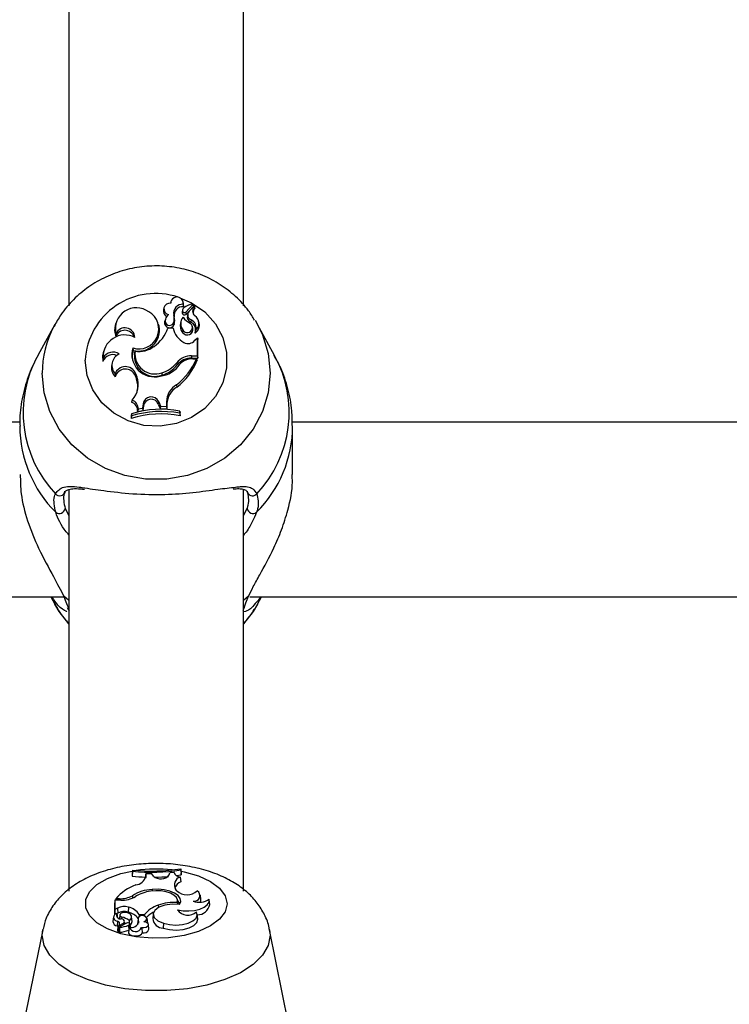
# Model space of a CAD drawing. Units: millimetres. Extents: x 0 to 42, y 0 to 29.8.
# Drawn here: x 10.2 to 10.3, y 22 to 22.1 of the extents above; entities that cross this region are included whole.
import ezdxf

# ---------------------------------------------------------------- set-up
doc = ezdxf.new("R2010")
doc.units = ezdxf.units.MM
doc.layers.add('LE_NORM', color=179, linetype='Continuous', lineweight=50)
doc.styles.add('SLDTEXTSTYLE0', font='TXT', dxfattribs={"width": 0.605})
doc.dimstyles.new('SLDDIMSTYLE0', dxfattribs={"dimtxt": 0.35, "dimasz": 0.3, "dimexe": 0, "dimexo": 0.0625, "dimgap": 0.08750000000000001, "dimtad": 1, "dimdec": 0, "dimlfac": 75, "dimrnd": 1e-09, "dimzin": 12, "dimdsep": 46, "dimtxsty": 'SLDTEXTSTYLE0', "dimsah": 1, "dimcen": 0.09, "dimadec": 0, "dimazin": 3, "dimtfac": 1, "dimtofl": 0, "dimtmove": 0, "dimatfit": 3, "dimfxl": 0, "dimfrac": 2, "dimtolj": 1, "dimtzin": 12, "dimarcsym": 0})

# ---------------------------------------------------------------- blocks, each defined once
blk = doc.blocks.new('_D_1')
at = {"layer": 'LE_NORM'}
for p, q in [((12.26198292620188, 25.5351759354449), (4.146982926201892, 25.5351759354449)), ((4.246042926201891, 25.5351759354449), (4.246042926201891, 14.09497159432154)), ((13.05818292620187, 14.09497159432154), (4.146982926201892, 14.09497159432154))]:
    blk.add_line(p, q, dxfattribs=at)
for points in [[(4.246042926201891, 25.5351759354449), (4.146042926201892, 25.2351759354449), (4.346042926201891, 25.2351759354449)], [(4.246042926201891, 14.09497159432154), (4.346042926201891, 14.39497159432154), (4.146042926201892, 14.39497159432154)]]:
    blk.add_solid(points, dxfattribs=at)
at = {"layer": 'LE_NORM', "insert": (3.794869240564771, 19.48621961940103), "char_height": 0.35, "attachment_point": 1, "rotation": 90.00000000000041, "style": 'SLDTEXTSTYLE0'}
blk.add_mtext('858', dxfattribs=at)

msp = doc.modelspace()

# ---------------------------------------------------------------- linework, layer by layer
at = {"color": 7, "linetype": 'Continuous', "lineweight": 25}
for p, q in [((10.22904292620185, 22.16058222327346), (10.22904292620185, 22.08083478820861)), ((10.25037625953519, 22.08084025883451), (10.25037625953519, 22.16058624604612)), ((10.24150106207616, 22.08134401951229), (10.24145043595313, 22.0811413489939)), ((10.24305398444771, 22.08111662045695), (10.24299718125481, 22.08134401951229)), ((10.24066339357235, 22.08059808597963), (10.24060659037945, 22.08037068692428)), ((10.24293239664482, 22.08022759086474), (10.24287407068801, 22.07998756512475)), ((10.24294536847665, 22.08033816017496), (10.24288856528375, 22.08011076111961)), ((10.24299822213606, 22.0810228557525), (10.24304325247019, 22.08072807080663)), ((10.2433201914375, 22.08005930384032), (10.24419158495257, 22.08098253530296)), ((10.24336127479697, 22.07978073370502), (10.24423407200456, 22.08070545236383)), ((10.24374571769144, 22.08016512997546), (10.24435682463192, 22.08081194095445)), ((10.2442566244219, 22.08078068913485), (10.244199821229, 22.0810080881902)), ((10.24443669768354, 22.08057538777256), (10.24437989449064, 22.08080278682791)), ((10.24080174661812, 22.07909559774862), (10.24074494342522, 22.07886819869327)), ((10.24185377915798, 22.07973364057699), (10.24191080097739, 22.07950547588811)), ((10.24274196541356, 22.0789469005851), (10.24268516222066, 22.07871950152975)), ((10.24358224977087, 22.07987281825893), (10.24352544657797, 22.07964541920359)), ((10.24398808236076, 22.07911697535366), (10.24396249706647, 22.07882826780107)), ((10.2449611590254, 22.07870872802043), (10.2449043558325, 22.07893612707578)), ((10.25178664162007, 22.07906837051492), (10.25208557926713, 22.07855494992819)), ((10.22733486885096, 22.07855494992819), (10.22525028966687, 22.07477435851711)), ((10.22720473908766, 22.07831276982085), (10.22733486885096, 22.07855494992819)), ((10.23475758080413, 22.07866333104527), (10.23470077761123, 22.07843593198992)), ((10.2400692266037, 22.07834217694543), (10.2400124234108, 22.07856957600077)), ((10.24178319439687, 22.07810470592378), (10.24113236652848, 22.07810470592378)), ((10.24178319439687, 22.07810470592378), (10.24183192168062, 22.07791937633485)), ((10.24186541654048, 22.07879346637336), (10.24192138866208, 22.07853798945184)), ((10.24299437779579, 22.07783662128368), (10.24294753280815, 22.07756444134772)), ((10.24420425106702, 22.07810152917965), (10.24414744787413, 22.078328928235)), ((10.24451085094356, 22.077827143428), (10.24449906994596, 22.07779066809175)), ((10.25417015845123, 22.07477435851711), (10.25208557926713, 22.07855494992819)), ((10.23478479393702, 22.07745884437466), (10.23478146746715, 22.07704740491588)), ((10.24444497124593, 22.07661982176759), (10.24475056204467, 22.07691546900239)), ((10.24475056204467, 22.07474048931274), (10.24475056204467, 22.07691546900239)), ((10.24475056204467, 22.07691546900239), (10.24477638214651, 22.07686901842349)), ((10.24480888782036, 22.07444631272883), (10.24480888782036, 22.07673895400078)), ((10.23328582021604, 22.07531422314858), (10.23322901702314, 22.07508682409324)), ((10.23685005959729, 22.07570138047979), (10.236889238541, 22.07539629637288)), ((10.23322962969647, 22.07449433101241), (10.23320089204798, 22.07405473370011)), ((10.23713063439765, 22.07528968727499), (10.23708383556878, 22.07511258899448)), ((10.24403550492891, 22.07474048931274), (10.24475056204467, 22.07474048931274)), ((10.24403550492891, 22.07474048931274), (10.24403550492891, 22.07444631272883)), ((10.24403550492891, 22.07444631272883), (10.24480888782036, 22.07444631272883)), ((10.24418115962538, 22.07438133916667), (10.24462643667342, 22.07438133916667)), ((10.24462643667342, 22.07438133916667), (10.24471002119852, 22.07419600957774)), ((10.24475056204467, 22.07474048931274), (10.24480888782036, 22.07444631272883)), ((10.23434999363528, 22.07390861641149), (10.23429319044238, 22.07368121735614)), ((10.24221969549244, 22.07388958713929), (10.24226701159625, 22.07361800063741)), ((10.23468668500654, 22.07253035120424), (10.23471531809145, 22.07217590889358)), ((10.23719160531968, 22.07257862897351), (10.23713653758853, 22.072320941005)), ((10.23713653758853, 22.072320941005), (10.23728940543157, 22.07191227675727)), ((10.23719160531968, 22.07257862897351), (10.23734447316291, 22.07216996472528)), ((10.23734447316291, 22.07216996472528), (10.23728940543157, 22.07191227675727)), ((10.24039421435783, 22.07265780151838), (10.24041170307523, 22.07236612357376)), ((10.24220272055842, 22.07119111277953), (10.24223708291098, 22.07090723625081)), ((10.23679482365469, 22.0693361898729), (10.23670036944461, 22.069076980405)), ((10.23751938827498, 22.06824849282383), (10.23745898198667, 22.06793990422917)), ((10.23751938827498, 22.06824849282383), (10.23803629224869, 22.06835961753458)), ((10.23810728344162, 22.06885278728003), (10.23803629224869, 22.06835961753458)), ((10.23803629224869, 22.06835961753458), (10.23808872497084, 22.06807528722198)), ((10.23816534688334, 22.06860757309465), (10.23808872497084, 22.06807528722198)), ((10.23810728344162, 22.06885278728003), (10.23816534688334, 22.06860757309465)), ((10.24002561816501, 22.06909686503388), (10.23997090712048, 22.06883823229752)), ((10.23997090712048, 22.06883823229752), (10.24020262087287, 22.06827991724572)), ((10.24002561816501, 22.06909686503388), (10.24024300339143, 22.06857307461275)), ((10.24024300339143, 22.06857307461275), (10.24020262087287, 22.06827991724572)), ((10.24020262087287, 22.06827991724572), (10.2410264336145, 22.06825870223213)), ((10.24024300339143, 22.06857307461275), (10.24096848474313, 22.06855439185153)), ((10.24097223373091, 22.06910907377214), (10.24096848474313, 22.06855439185153)), ((10.24096848474313, 22.06855439185153), (10.2410264336145, 22.06825870223213)), ((10.24097223373091, 22.06910907377214), (10.24103055950011, 22.06886914811464)), ((10.24103055950011, 22.06886914811464), (10.2410264336145, 22.06825870223213)), ((10.23670471089774, 22.06765450348568), (10.23664638512206, 22.06745369561566)), ((10.23664638512206, 22.06745369561566), (10.23664638512206, 22.06707547334261)), ((10.23670471089774, 22.06739113939435), (10.23664638512206, 22.06707547334261)), ((10.23670471089774, 22.06765450348568), (10.23670471089774, 22.06739113939435)), ((10.23745898198667, 22.06793990422917), (10.23808872497084, 22.06807528722198)), ((10.2425908628261, 22.0677210196491), (10.2425908628261, 22.06798808298753)), ((10.2425908628261, 22.06798808298753), (10.24264918860179, 22.06779248905464)), ((10.2425908628261, 22.0677210196491), (10.24264918860179, 22.06741426678159)), ((10.24264918860179, 22.06741426678159), (10.24264918860179, 22.06779248905464)), ((10.22307780402333, 22.06664422725747), (10.12298423627961, 22.06664422725747)), ((10.35641113735667, 22.06664422725747), (10.25631756961295, 22.06664422725747)), ((10.25637689072361, 22.06025775349218), (10.25637689072361, 22.06616717549089)), ((10.22904292620185, 22.05837709286226), (10.22904292620185, 22.00940201170143)), ((10.25037625953519, 22.00940854151078), (10.25037625953519, 22.05835938192024)), ((10.11779978652871, 22.04531089392414), (10.22844660750138, 22.04531089392414)), ((10.22684849865665, 22.04531089392414), (10.22733486889703, 22.04442881319073)), ((10.25113311986204, 22.04531089392413), (10.36162059348569, 22.04531089392413)), ((10.25208557922106, 22.04442881319073), (10.25257194946145, 22.04531089392413)), ((10.23682895409948, 22.01196147507588), (10.23677062832386, 22.01141485425961)), ((10.23682895409948, 22.0118216524471), (10.23677062832386, 22.01121683369717)), ((10.23682895409948, 22.01196147507588), (10.23682895409948, 22.0118216524471)), ((10.24131253348397, 22.01136893127645), (10.2413835246769, 22.01162713328446)), ((10.24190042865061, 22.01168531330003), (10.2413835246769, 22.01162713328446)), ((10.24190042865061, 22.01168531330003), (10.2419077105474, 22.01161953475608)), ((10.24271510602785, 22.01199630001665), (10.24271510602785, 22.01213418588221)), ((10.24271510602785, 22.01213418588221), (10.24277343180358, 22.01159223161754)), ((10.24271510602785, 22.01199630001665), (10.24277343180358, 22.0113942110551)), ((10.23677062832386, 22.01141485425961), (10.23677062832386, 22.01121683369717)), ((10.23845133218246, 22.0115251580106), (10.23839368610078, 22.01097563138658)), ((10.23844758319468, 22.01123475093063), (10.23845133218246, 22.0115251580106)), ((10.23917681353416, 22.01151537653783), (10.23845133218246, 22.0115251580106)), ((10.23939419876058, 22.01124114288958), (10.23917681353416, 22.01151537653783)), ((10.24216518955508, 22.01130159173084), (10.24277343180358, 22.0113942110551)), ((10.2426249932709, 22.01111584292045), (10.24271944748104, 22.01054433046928)), ((10.24277343180358, 22.0113942110551), (10.24277343180358, 22.01159223161754)), ((10.2392042375096, 22.00958821769086), (10.23920740329003, 22.00939863571194)), ((10.24222821160591, 22.00941824428561), (10.24207534376268, 22.00963220292857)), ((10.23466925488091, 22.00828638920724), (10.23461092910529, 22.00773318400149)), ((10.23538431199668, 22.00828638920729), (10.23466925488091, 22.00828638920724)), ((10.23466925488091, 22.00828638920724), (10.23466925488091, 22.00714766541403)), ((10.23479338025217, 22.00847442444206), (10.23476762308472, 22.00828638920724)), ((10.23523865730021, 22.0084744244421), (10.23479338025217, 22.00847442444206)), ((10.23680638371498, 22.00882228975932), (10.23682700690703, 22.00856145777029)), ((10.24237053397092, 22.00780484178319), (10.24232377285048, 22.00827064343188)), ((10.24517117278461, 22.00837491440906), (10.24511291702434, 22.00895521763799)), ((10.24625894942953, 22.00776678115142), (10.24620069366926, 22.00834708438035)), ((10.23461092910529, 22.00773318400149), (10.23461092910529, 22.00653285777404)), ((10.23466925488091, 22.00714766541403), (10.23464343477911, 22.00685890593155)), ((10.23497484567966, 22.00730245331496), (10.23466925488091, 22.00714766541403)), ((10.23497484567966, 22.00730245331496), (10.23501971137306, 22.00670243471821)), ((10.23632459790544, 22.00743190100468), (10.23629450178215, 22.00682579126749)), ((10.23996308640412, 22.00768779139273), (10.23998197478591, 22.00737315136724)), ((10.24228918252794, 22.00799885328746), (10.24230503537558, 22.00779069400362)), ((10.2423222066033, 22.00711422829639), (10.24232956693027, 22.00703706402114)), ((10.23448557333745, 22.00625154083135), (10.23442731757729, 22.00567123760241)), ((10.23490896598203, 22.00667035274532), (10.23492074697964, 22.00662722419046)), ((10.23501971137306, 22.00670243471821), (10.23491472807076, 22.0066492585589)), ((10.23496110049846, 22.00622978709214), (10.2349384287506, 22.00645562722247)), ((10.23498528617317, 22.00574623539105), (10.23494704729345, 22.00514287492533)), ((10.23525625752108, 22.00649486318124), (10.23521357104815, 22.0060696503267)), ((10.23550406196478, 22.00623035789785), (10.23549079691531, 22.00597708584353)), ((10.23588648044627, 22.00538345973083), (10.23585521740267, 22.00569488035357)), ((10.23643032987248, 22.0058240034994), (10.2364279072758, 22.00548776937713)), ((10.23677181706818, 22.00569711581678), (10.2367135613079, 22.0062774190457)), ((10.23750269814371, 22.00598145757328), (10.23744444238355, 22.00540115434434)), ((10.23756603776761, 22.00567219461302), (10.2375473901189, 22.00547997948371)), ((10.23763662252872, 22.0065250332193), (10.23761136415356, 22.00620873246941)), ((10.23763662252872, 22.0065250332193), (10.23828745039711, 22.00652503321935)), ((10.23828745039711, 22.00652503321935), (10.23830226889711, 22.00631492479445)), ((10.23858355921487, 22.00595635528316), (10.23862462537132, 22.00551580190478)), ((10.23869020185871, 22.00550106187271), (10.23863194609843, 22.00608136510164)), ((10.23934328245728, 22.00662872538618), (10.23928502669711, 22.00604842215724)), ((10.24478545818183, 22.00600396615879), (10.24472720242156, 22.00658426938772)), ((10.2258603421669, 22.00468848254879), (10.22352749117189, 21.99320083693108)), ((10.23503703957308, 22.00508966407616), (10.23494704729345, 22.00514287492533)), ((10.23503953579954, 22.00511452974215), (10.23498128003938, 22.00453422651321)), ((10.23567409923415, 22.00544628572422), (10.23506299229368, 22.00510764391754)), ((10.23517257580191, 22.00454358255907), (10.23510297186094, 22.00450501188877)), ((10.23521928046953, 22.00500882186511), (10.23516102470937, 22.00442851863617)), ((10.23609962548809, 22.00550169163843), (10.23522823197303, 22.00501832821288)), ((10.2364035063427, 22.00493263131309), (10.23634525058254, 22.00435232808415)), ((10.23652924382981, 22.00499993332999), (10.23648713752201, 22.00541936698358)), ((10.2379450749141, 22.00486100221352), (10.23793788417751, 22.00493263131324)), ((10.23794479382602, 22.00486097812101), (10.23799695956784, 22.00432430433801)), ((10.23883349302564, 22.00474115853869), (10.23877523726537, 22.00532146176762)), ((10.24061536233582, 22.00548139827297), (10.24058374648892, 22.00487572369448)), ((10.25589169456414, 21.99320083693421), (10.25355884356691, 22.00468848255148))]:
    msp.add_line(p, q, dxfattribs=at)
at = {"color": 8, "linetype": 'Continuous', "lineweight": 25}
for p, q in [((10.22859314743151, 22.05610173002989), (10.22904292620185, 22.0552204763279)), ((10.25037625953519, 22.05523848854777), (10.25082730068658, 22.05610173002989)), ((10.22904292620185, 22.04486763012381), (10.22842156393378, 22.04537545888397)), ((10.25099888418431, 22.04537545888397), (10.25037625953519, 22.04486664900141)), ((10.23844758319468, 22.01123475093063), (10.23843091671889, 22.01106855739547)), ((10.23523865730021, 22.0084744244421), (10.23523865730013, 22.00828638920728)), ((10.23567409923415, 22.00544628572422), (10.2356866913604, 22.00527263639412)), ((10.23633345605533, 22.00523500200905), (10.23637341693176, 22.00463290159915)), ((10.23648742028078, 22.00541358394728), (10.23652808928627, 22.00500808113119))]:
    msp.add_line(p, q, dxfattribs=at)
at = {"color": 8, "linetype": 'Continuous', "lineweight": 25, "flags": 128}
for points in [[(10.24258371597122, 22.08182647203711), (10.24404268857915, 22.08120078646041), (10.24565645915561, 22.08007975879919), (10.24694966665889, 22.07864168686589), (10.24785259393776, 22.07696409749066), (10.24831656394888, 22.07513742995095), (10.24831656394888, 22.07326016036663), (10.24785259393776, 22.07143349282691), (10.24694966665889, 22.06975590345169), (10.24565645915561, 22.06831783151838), (10.24404268857915, 22.06719680385717), (10.24219535371899, 22.06645325535942), (10.24021404487561, 22.06612727091711), (10.2382055749216, 22.06623642443591), (10.23627822099206, 22.06677483142137), (10.2345358872362, 22.06771346621352), (10.23307250331778, 22.06900172676778), (10.23196696064264, 22.07057016262421), (10.23127885930255, 22.07233421899982), (10.23104529501885, 22.07419879515879), (10.23104529501885, 22.07419879515879)], [(10.25208557926713, 22.07855494992819), (10.25268766112548, 22.07730495459101), (10.25339049370879, 22.0750000227061), (10.25362746111684, 22.07261383195715), (10.25339049370879, 22.07022764120821), (10.25268766112548, 22.06792270932329), (10.2515428974876, 22.0657775279933), (10.24999518634783, 22.06386514879554), (10.24809723315278, 22.06225069550997), (10.24591367042214, 22.0609891464069), (10.24351885676583, 22.06012346202796), (10.24099434469063, 22.05968312221642), (10.23842610342746, 22.05968312221642), (10.23590159135227, 22.06012346202796), (10.23350677769595, 22.0609891464069), (10.23132321496532, 22.06225069550997), (10.22942526177026, 22.06386514879554), (10.2278775506305, 22.0657775279933), (10.22673278699262, 22.06792270932329), (10.22602995440931, 22.07022764120821), (10.22579298700125, 22.07261383195715)], [(10.2483745219068, 22.00786277332584), (10.2481409576231, 22.00688656318162), (10.24745285628301, 22.00596298077893), (10.24634731360786, 22.00514181668415), (10.24488392968945, 22.00446734006618), (10.24314159593359, 22.00397591213408), (10.24121424200404, 22.00369402589488), (10.23920577205003, 22.00363687790868), (10.23722446320666, 22.00380754903821), (10.2353771283465, 22.00419683835871), (10.23376335777004, 22.00478375918215), (10.23247015026675, 22.00553667045502), (10.23156722298789, 22.0064149825357), (10.23110325297676, 22.00737134539259), (10.23110325297676, 22.00835420125653), (10.23156722298789, 22.00931056411349), (10.23247015026675, 22.01018887619431), (10.23376335777003, 22.01094178746736), (10.2353771283465, 22.01152870829104), (10.23678744859335, 22.01184785531757)], [(10.24280476176408, 22.01181655632672), (10.24314159593358, 22.01174963451681), (10.24488392968945, 22.01125820658497), (10.24634731360786, 22.01058372996722), (10.247452856283, 22.00976256587261), (10.2481409576231, 22.00883898347002), (10.2483745219068, 22.00786277332584)], [(10.25356033330402, 22.00468110571568), (10.25362682992477, 22.00401726937071), (10.25338986251671, 22.00276796474781), (10.2526870299334, 22.00156120369543), (10.25154226629552, 22.00043808101386), (10.24999455515576, 21.99943684329899), (10.2480966019607, 21.99859158650034), (10.24591303923007, 21.99793109482441), (10.24351822557375, 21.99747786052307), (10.24099371349856, 21.99724731794683), (10.23842547223539, 21.99724731794664), (10.23590096016019, 21.9974778605225), (10.23350614650388, 21.9979310948235), (10.23132258377324, 21.9985915864991), (10.22942463057819, 21.99943684329747), (10.22787691943842, 22.00043808101212), (10.22673215580054, 22.00156120369352), (10.22602932321723, 22.00276796474579), (10.22579235580917, 22.00401726936866), (10.22586830625116, 22.00472660609973)]]:
    msp.add_lwpolyline(points, dxfattribs=at)
at = {"color": 7, "linetype": 'Continuous', "lineweight": 25, "flags": 128}
for points in [[(10.24304325247019, 22.08072807080663), (10.24306692347493, 22.08105275510184), (10.24305398444771, 22.08111662045695)], [(10.23470077761123, 22.07843593198992), (10.23463180196089, 22.07781632825558), (10.23478146746715, 22.07704740491588)], [(10.236889238541, 22.07539629637288), (10.23676984389112, 22.07472155653127), (10.23681631045941, 22.07415062485476)], [(10.23322901702314, 22.07508682409324), (10.23316975808345, 22.07474781389487), (10.23320089204798, 22.07405473370011)], [(10.22904292620185, 22.04202938409136), (10.2278775506505, 22.04353362724503), (10.22733486889703, 22.04442881319073)], [(10.25208557922106, 22.04442881319073), (10.25154289746759, 22.04353362724503), (10.25037625953519, 22.04202797856203)], [(10.24228918252794, 22.00799885328746), (10.24231779434683, 22.00831429133799), (10.24218082797439, 22.00862286765352), (10.24188733724, 22.00890418454617), (10.24145672263584, 22.00913964624601), (10.24091744889443, 22.00931368812925), (10.24030516339667, 22.00941480557992), (10.23966033978829, 22.00943631447453), (10.23902560256776, 22.00937679301985)], [(10.2425697573283, 22.00778330881594), (10.24270621810621, 22.00814589468199), (10.24264499770607, 22.00851334295545), (10.24239030770284, 22.00886037552742), (10.24195966915214, 22.00916311875968), (10.24138270725285, 22.00940074583945), (10.24069911332148, 22.00955690953194), (10.23995591428152, 22.00962086676634), (10.2392042375096, 22.00958821769086)], [(10.2423222066033, 22.00711422829639), (10.24299678343304, 22.00700043869693), (10.24370892478473, 22.00697772353882), (10.24440806152441, 22.0070476958247), (10.24504454797522, 22.00720538682484), (10.2455731872552, 22.0074395989065), (10.24595644070649, 22.00773370067749), (10.24616709351411, 22.00806680798071), (10.24619018722912, 22.00841526687753)], [(10.24261442782068, 22.00785757664035), (10.24257891407044, 22.00794543861569), (10.24232270111509, 22.00828034792808)], [(10.24508590803395, 22.0080622840553), (10.24515725717295, 22.00821526746084), (10.24517117278461, 22.00837491440906)], [(10.2425697573283, 22.00778330881594), (10.241653971159, 22.00781827790629), (10.24077135476007, 22.00769394174616), (10.24003428863999, 22.0074261316309), (10.23953662089114, 22.0070489469008), (10.23934171783519, 22.00661041318941), (10.2394743958075, 22.00616636748496), (10.23991776137846, 22.00577334859875), (10.24061536233582, 22.00548139827297)], [(10.24061536233582, 22.00548139827297), (10.2413298861782, 22.00530758417841), (10.24211854620427, 22.00524745864274), (10.24290750193017, 22.00530665108611), (10.24362288518636, 22.00547961945171), (10.24419771622994, 22.00575016909625), (10.24457817490905, 22.00609296905836), (10.24472863972389, 22.00647592374016), (10.24463502298857, 22.00686317794668)], [(10.2364254391298, 22.00666539055667), (10.23622052599798, 22.00675458059606), (10.23595836361728, 22.00679424395072), (10.23568613259874, 22.00677724252058), (10.23545282557724, 22.00670663600422), (10.23530043014767, 22.00659513125369), (10.23525637247798, 22.00646279545883), (10.23532858150051, 22.00633344471274), (10.23550406196478, 22.00623035789785)], [(10.23793744558763, 22.00493657575955), (10.23821932164168, 22.00494731234166), (10.23847337672989, 22.00500792349886), (10.23866402563269, 22.00510991949236), (10.23876456436588, 22.00523901385441), (10.23876091057856, 22.0053771244783), (10.23865357605276, 22.00550490635932), (10.23845759501862, 22.00560446122855), (10.23820041832619, 22.00566184454386)], [(10.24058374648892, 22.00487572369448), (10.24133534542215, 22.00469518757254), (10.24216449726535, 22.00463743273024), (10.24298942876267, 22.0047081551104), (10.24372878288053, 22.00490037987563), (10.24430964246398, 22.00519514928611), (10.2446747215289, 22.00556339236456), (10.24478801496476, 22.00596879195663), (10.24478545818183, 22.00600396615879)], [(10.23522823197303, 22.00501832821288), (10.23522312739974, 22.00501517814019), (10.23522005959095, 22.00501145047434), (10.2352192801178, 22.0050074508971), (10.23522085289986, 22.00500350738795), (10.23522464896344, 22.00499994332857), (10.2352303570179, 22.00499705098443), (10.23523750898261, 22.00499506753797), (10.23524551837117, 22.00499415563881)], [(10.23599656382062, 22.00544452316085), (10.23588303231644, 22.00549229970336), (10.23587524585503, 22.00549537088849)], [(10.23744444238355, 22.00540115434434), (10.23744191028512, 22.00533738682312), (10.23744432228805, 22.0052968287679)], [(10.23869042778303, 22.00547406036835), (10.2386908721587, 22.00548184596003), (10.23869020185871, 22.00550106187271)], [(10.23634525058254, 22.00435232808415), (10.23635289345072, 22.00427434107338), (10.23647487049718, 22.00411471775581), (10.23672077184843, 22.0039938899849), (10.23704680321083, 22.00393337682452), (10.2373948993759, 22.00394395548716), (10.23770306545993, 22.00402374194471), (10.23791641800696, 22.00415852646821), (10.23799695956784, 22.00432430433801), (10.23799695956784, 22.00432430433801)]]:
    msp.add_lwpolyline(points, dxfattribs=at)
at = {"color": 8, "linetype": 'Continuous', "lineweight": 25}
for centre, radius, start, end in [((10.23964785949832, 22.07372023554439), 0.008615865303498255, 71.34129026855881, 176.8159246251327), ((10.23809148383244, 22.0725915540871), 0.01229851700857354, 152.2771197170866, 179.8962128012772), ((10.23785186424015, 22.0678160542243), 0.01439505749753403, 151.0935138654613, 223.5215494550185), ((10.24153174751616, 22.06782077799285), 0.01442503771472155, 316.5656005028974, 28.81933617660663), ((10.2380457501753, 22.0662536908281), 0.01500263452574729, 180.4585958596708, 225.0618448667086), ((10.2414045979313, 22.06624067653204), 0.01497230723682301, 314.8923380629187, 359.8471716353279), ((10.25148119019649, 22.05830486142329), 0.0006613874451433952, 210.8474148797253, 322.6079933146511), ((10.23971216355787, 21.99463446402591), 0.01746171953911746, 83.61958935608388, 98.08521400887005)]:
    msp.add_arc(centre, radius, start, end, dxfattribs=at)
at = {"color": 7, "linetype": 'Continuous', "lineweight": 25}
for centre, radius, start, end in [((10.24224546978579, 22.08114846987999), 0.0007631611952051038, 350.5261694014076, 180.7347341837122), ((10.23729433741283, 22.0780173669803), 0.00257094456532941, 54.02881215380954, 192.5472186448034), ((10.24133069105247, 22.08020225653873), 0.0007434316239231569, 166.9054886133987, 244.0955963753611), ((10.24135896464441, 22.08044451274612), 0.0007050550071121039, 79.91952049616016, 258.5828601617881), ((10.24295707678254, 22.07990680913294), 0.001116804816048926, 87.88862950391197, 188.9201099522507), ((10.24296318364715, 22.07966646137139), 0.001064624633116707, 85.68679761880857, 188.6972499224745), ((10.24336032687846, 22.0799928054438), 0.0004862844267457132, 165.9620102692023, 180.6174451829595), ((10.24338274265065, 22.08022960774513), 0.0004503505221275425, 131.1561595148455, 180.2565981704834), ((10.2431691012621, 22.08024209083042), 0.0002371483182528629, 183.505423780611, 309.5768468057351), ((10.24435242236408, 22.07909096194661), 0.001945912983403554, 95.2520585979896, 130.5888128625138), ((10.24420841198673, 22.07972002043485), 0.0006420346673133826, 136.1097179802395, 249.9296282716287), ((10.2450188006512, 22.08022103148149), 0.0008583549500402652, 138.248725648767, 227.102754432622), ((10.24417379405246, 22.08100219532429), 2.651476127634405e-05, 312.1428213649866, 88.90975533196514), ((10.24502498402968, 22.07998058105179), 0.0008068342870037951, 137.9656201661105, 185.4829951013069), ((10.24418131929847, 22.08076226358268), 7.75265282824023e-05, 312.8785956882157, 13.74892728808326), ((10.24436493428952, 22.08079926417527), 1.504882975958528e-05, 333.7512759719442, 122.6080799545471), ((10.24437354917671, 22.08055970868306), 6.506587247685655e-05, 323.2940365031283, 13.9439484068054), ((10.23761692592395, 22.07799321798169), 0.002416733973377558, 251.4993654126259, 60.56883994943215), ((10.24135255774743, 22.07899663357203), 0.000551634890329822, 159.38139163677, 338.389180315757), ((10.24190122863301, 22.07887726306131), 0.00111019121857382, 127.8905824048408, 163.5906751992058), ((10.24004598587698, 22.0792411047671), 0.001873688360115986, 346.1779248515294, 15.24040560275494), ((10.2400534000841, 22.07900134827616), 0.00192459936805369, 346.0688362701828, 15.18514602769441), ((10.24397472839857, 22.07864314321943), 0.001269474275925978, 140.9050379800909, 219.443695355099), ((10.2431694607553, 22.08000613925893), 0.0002959734621826816, 183.5980228443279, 310.3968862681182), ((10.2450211772672, 22.08092756478409), 0.002515883417477431, 216.1431958886041, 243.9358366525225), ((10.24421303634848, 22.07948772097707), 0.0007054420055240013, 167.0826502097866, 249.1972271934647), ((10.2435571645355, 22.07819146950218), 0.001020907073758584, 339.092206423657, 65.03319605516657), ((10.2438553129942, 22.07868298770556), 0.001078053537855872, 307.4504791487092, 57.50125940037749), ((10.23588983113332, 22.07667962124798), 0.001167790581772919, 16.9423042152605, 161.6428237129227), ((10.23588067387267, 22.07692714395937), 0.001218055074690206, 2.455724733008554, 154.1182073370735), ((10.23757260857302, 22.07784790956332), 0.002545074033533444, 254.4245598208277, 11.19831501653644), ((10.23689768674782, 22.07955716121522), 0.004476844783816389, 304.8631109638848, 341.0685144582455), ((10.24135076626245, 22.07876579883964), 0.0006144160155194427, 170.4061980610903, 338.2366498503715), ((10.24429719187028, 22.07864599461283), 0.002571609756785402, 192.1508536921434, 242.1342814213078), ((10.24396759972852, 22.0784034770507), 0.001320801814395467, 166.1567092932975, 219.4383239722612), ((10.24351591112699, 22.07797333284814), 0.000700175815388978, 215.7312493814541, 10.54989057702036), ((10.24351260578721, 22.07818827731593), 0.0006262764693902471, 214.1597947607306, 49.92992977900264), ((10.24353865689178, 22.07794170476732), 0.0009826670374508707, 354.0884489919017, 64.4488839048889), ((10.24386140476798, 22.07844387642028), 0.001131196621648025, 306.0414260948826, 13.54058108529862), ((10.23587858004148, 22.07462397645999), 0.002652121013914106, 62.63589207312714, 182.8019455082291), ((10.24362591375986, 22.07728330220048), 0.001054068996944799, 239.7699949303269, 320.99067447172), ((10.24449931725024, 22.07757493790178), 5.344579158415382e-05, 171.474560507454, 301.1540781245306), ((10.23950731685025, 22.07492902971), 0.002767226376721155, 163.7931170493827, 284.8296910866986), ((10.23759558422038, 22.07831988554942), 0.003065661416401638, 261.276642177631, 307.3797143415148), ((10.23443121895093, 22.07355405960613), 0.001328299227022836, 67.91728480803526, 157.8564317852931), ((10.23443544893072, 22.07376754728276), 0.001407911437342739, 57.3760992970245, 148.9213585798632), ((10.23586899927985, 22.07354726600344), 0.001559481564405907, 115.6278825316339, 220.6989997757254), ((10.23956360351934, 22.07472789526061), 0.002509429886947706, 171.1818280364205, 289.752941321756), ((10.2395663441155, 22.07497061758509), 0.002456519345864747, 172.536943077643, 289.694778192312), ((10.23752847134685, 22.07725808825225), 0.007658772556913269, 307.612145484533, 337.9376775151724), ((10.24401532247792, 22.07242065539316), 0.002319921711134297, 89.50154186528229, 140.714752592243), ((10.23753772140675, 22.07701497183455), 0.007706389070653393, 307.5750941833913, 338.5434541600212), ((10.244015865539, 22.07218617107027), 0.002260226984707501, 89.50214366868472, 140.6919729025725), ((10.24416654794322, 22.07223406634826), 0.002147322532352924, 89.61012182952982, 136.3259241697332), ((10.23584097948538, 22.0733034156471), 0.001593231010560677, 166.2828306421898, 225.0469256112775), ((10.23594856873221, 22.07206554269086), 0.001344766705133678, 22.42929056593795, 159.7789792856859), ((10.23595065117331, 22.07183568451496), 0.001281327612649054, 22.25403717569709, 164.6018555857053), ((10.2398456283638, 22.07555694778996), 0.003323624306707093, 276.3908096075666, 326.3840402739722), ((10.23949677415298, 22.07595634526557), 0.003418448445335112, 285.2201485187112, 322.8006897181625), ((10.23949818054792, 22.07572072539237), 0.003476762397590301, 285.2333549740114, 322.7859861180409), ((10.23474193748846, 22.07120456876517), 0.002775820832945754, 317.6939512053611, 20.35205209414007), ((10.23477238277147, 22.07096686040283), 0.002688719984428486, 348.4555557545207, 20.58663013259721), ((10.24340201518292, 22.06907769974902), 0.002429983998687558, 119.5735310098723, 179.2602218536808), ((10.24340694300151, 22.06883852562553), 0.00237658079655916, 119.4882481301893, 179.2617175310943), ((10.23630819081681, 22.06822684024452), 0.001211390984313224, 1.024167667206096, 66.3146210954782), ((10.23909882241658, 22.06872040071754), 0.00100033781333682, 22.10698314604221, 172.3950597686143), ((10.23909853535719, 22.06848487136462), 0.0009412207192208951, 22.05078937971894, 172.5093464814796), ((10.23630153418185, 22.06798929686352), 0.001158501209856275, 357.5564569733132, 69.86286242434689), ((10.24030470284132, 22.05622973189207), 0.01197853697076737, 78.99733275674757, 107.4898512998575), ((10.24030474497582, 22.05560476727844), 0.01203996239322559, 78.77152530136215, 107.6890768470349), ((10.2403046822102, 22.05583489959278), 0.01210398578162696, 79.11266796269052, 107.3027271983434), ((10.22793034370646, 22.05827800405103), 0.0006381942824921158, 215.9621556212557, 354.6843994836731), ((10.22788106654839, 22.05620983961944), 0.0007202408399062761, 233.1122450611737, 351.3671624284641), ((10.25153938156971, 22.05620983961944), 0.0007202408399039866, 188.6328375712793, 306.8877549391106), ((10.22947722697646, 22.04417615124888), 0.0006443530221427593, 194.7341723809025, 227.6226344252661), ((10.23911051230356, 22.03459299787229), 0.02274623775315685, 264.2432740371947, 279.1180941385118), ((10.23911039085682, 22.0342082209522), 0.02250251992802565, 264.1810214377398, 279.2180188303008), ((10.2426635592375, 22.01191059669917), 0.0007956889483792641, 196.4471010996106, 267.2218626373939), ((10.23909997832869, 22.03372152079142), 0.0226249157491319, 264.0906373008066, 268.246050945019), ((10.23703864524288, 22.01158565758938), 0.001451978524350488, 277.0596173896007, 346.014588888433), ((10.24029496597597, 22.01218172886414), 0.001302337725734025, 226.2388124853794, 321.3833547360834), ((10.23912539355513, 22.03384324806756), 0.02274681473745965, 271.0797985264961, 275.2768485745956), ((10.24293714706801, 22.01015656284404), 0.001008790492641887, 108.0251072873893, 211.3182130586958), ((10.24328241997156, 22.00928346997741), 0.001380835690821399, 114.060696683328, 159.2995452236753), ((10.23916107307481, 22.00473012678493), 0.005752956243367586, 109.7495409086673, 139.3944635973382), ((10.23928487808098, 22.00519937329704), 0.00438958517572553, 91.05263348129188, 124.3766474712282), ((10.23952157866604, 22.00506682037344), 0.004338416358865477, 96.56451612703746, 122.3502344242226), ((10.2434664145351, 22.0108438056976), 0.001888219222767712, 229.0233290191907, 312.1329279449488), ((10.24436293514663, 22.00885579100454), 0.0006946016827984951, 258.573888629282, 57.79414959035834), ((10.2353246710915, 22.01179335865445), 0.003320048595767923, 268.5154498364213, 296.5060590636969), ((10.23550311900594, 22.01172544912828), 0.00344111148403818, 268.0214261151112, 299.5481832939633), ((10.24180891516669, 22.0027375425318), 0.005283185365465645, 84.78433337784499, 110.4492758429389), ((10.24496724084905, 22.01026166244523), 0.002214672535833173, 250.4276318769625, 303.5182039740589), ((10.23580318432401, 22.00576702196303), 0.001744618682183151, 72.6102754406219, 118.3460935368948), ((10.23580264467596, 22.00526009417088), 0.001641137048284572, 72.5601097402228, 118.4940564423949), ((10.23584039738799, 22.00473567339502), 0.002138879033894632, 38.36331389095778, 77.74226919042135), ((10.2359989498189, 22.00555823514999), 0.001901754561264583, 30.55542569246511, 80.14033268663134), ((10.2409328239914, 22.00450156694618), 0.00333052806803694, 106.9277945519506, 142.5873524849524), ((10.24076023324068, 22.00406404580834), 0.003073171231752734, 116.4626330403093, 135.8236133304523), ((10.24358670591487, 22.00798449902966), 0.001535034090218943, 214.5370494234361, 313.0728380459456), ((10.24474285662015, 22.00804325447395), 0.001541095358745881, 269.7243915829555, 349.6651557315799), ((10.23503409320085, 22.00574829882603), 0.0006116494825752318, 187.237883904033, 261.8182660264677), ((10.23497942972957, 22.00621096193378), 0.0004647634424596271, 98.72035993526482, 270.7219982276075), ((10.23464443856552, 22.00656232943289), 4.462580643785083e-05, 221.3317134969782, 299.3208308617341), ((10.23537372123104, 22.00649013838063), 0.0004984723249306149, 158.8056064005513, 276.6833578847263), ((10.23491810375619, 22.00542349969867), 0.000329654067604389, 291.9608757656537, 78.24093088118465), ((10.23552443092052, 22.00570808866935), 0.0003015648954857116, 299.7558728120022, 107.9016750227814), ((10.23486677602776, 22.00351881944106), 0.002785421721781027, 55.85184905947142, 76.77395900022833), ((10.23669529816646, 22.00584085291533), 0.0008869233765950857, 252.0251997080357, 349.0378155298389), ((10.23624494529435, 22.00624363365467), 0.0004587558272371, 293.8349249001767, 66.83115560517548), ((10.23625897494534, 22.00569410389124), 0.0005128509672900535, 298.6346215733682, 0.3364946630604571), ((10.23803943602903, 22.00592964119924), 0.0005388735089695341, 154.1701407744193, 208.5385256312699), ((10.23802722242018, 22.0058538541512), 0.0005657005490336749, 10.43927208198314, 146.7009873160414), ((10.23795733354138, 22.00637456041644), 0.0007530299646265056, 288.8328814110604, 326.264265040354), ((10.2405875055391, 22.00618537778949), 0.001309659489728209, 186.0025926815716, 269.8355465616559), ((10.23505711459912, 22.00458205354782), 8.96565987045067e-05, 212.2386451582585, 300.7622425662004), ((10.23505410408364, 22.00511679297819), 1.275561007252568e-05, 175.6273024474754, 314.1714601536889), ((10.23522865809446, 22.00445352126422), 7.210690804484705e-05, 200.288284226428, 285.1261649996976), ((10.23513977985386, 22.00804940038368), 0.003057073941710565, 271.9821500947457, 292.9833511516584), ((10.23514177283014, 22.00753631292393), 0.003154171924763008, 271.9204306446114, 292.9848808018108), ((10.23624580859873, 22.00524762943497), 0.0002931161971976431, 34.48379467153259, 119.9153972293009), ((10.23627005135373, 22.00544532731872), 0.0002196745139421483, 286.7759665935342, 351.6915670888403), ((10.23719219259484, 22.00528366322083), 0.0008221141824778444, 200.3910030824541, 335.0271424019783), ((10.2381978840995, 22.00496888877943), 0.0006751738809703383, 252.6871309152186, 340.2880720877759)]:
    msp.add_arc(centre, radius, start, end, dxfattribs=at)
for points, knots in [([(10.25172910152213, 22.07906755306125), (10.25149578199214, 22.07945880876974), (10.2508615003777, 22.08052244155888), (10.24944433318959, 22.08200403662047), (10.24756861066839, 22.08347156793577), (10.24543856607451, 22.08459844402127), (10.24313541977231, 22.08536177255572), (10.24072066769209, 22.08573255262373), (10.23826788503899, 22.08569681390547), (10.23585142467597, 22.08525175983382), (10.23354828531045, 22.08440710401402), (10.23142711240646, 22.08318906998863), (10.22957386295487, 22.0816254397295), (10.22813852063837, 22.07997858596157), (10.22750228372223, 22.07877887834103), (10.22723995385866, 22.07828422119614)], [0, 0, 0, 0, 0.04661648492146259, 0.1267274081940042, 0.2071648964613781, 0.2879825459319285, 0.3691856692371103, 0.4507418786071682, 0.5325927032501269, 0.6146583478905039, 0.6968175464988731, 0.7789568592648858, 0.8609490989991591, 0.9426672628341534, 1, 1, 1, 1]), ([(10.24419158495257, 22.08098253530296), (10.24419269169829, 22.08097523161842), (10.24419822542722, 22.08093871319363), (10.24421234418941, 22.08084630610433), (10.24422545581837, 22.08076130805135), (10.24423407200456, 22.08070545236383)], [0, 0, 0, 0, 0.07894780206989142, 0.3947390328137607, 1, 1, 1, 1]), ([(10.24437843132295, 22.08079260854864), (10.24437912203117, 22.08078876295299), (10.24438257557321, 22.08076953496962), (10.24439688802819, 22.08068855598617), (10.24441186283125, 22.08060169536986), (10.24442409896435, 22.08053024516555), (10.244425713361, 22.08052081825186)], [0, 0, 0, 0, 0.04267694077667393, 0.213384760675445, 0.8962164764267571, 1, 1, 1, 1]), ([(10.2433201914375, 22.08005930384032), (10.24332904303278, 22.07999911682225), (10.24334270442987, 22.07990622523295), (10.24335643917229, 22.07981341103048), (10.24336127479697, 22.07978073370502)], [0, 0, 0, 0, 0.647927530681162, 1, 1, 1, 1]), ([(10.24449906994596, 22.07779066809175), (10.24449900526978, 22.07779043254433), (10.24449868187783, 22.07778925476691), (10.24449741222369, 22.07778451753143), (10.24449271324081, 22.07776647002786), (10.24447525873081, 22.07769780121553), (10.24445923799502, 22.07763385555467), (10.24444646202727, 22.07758286116142)], [0, 0, 0, 0, 0.002967318721029862, 0.01483710178319841, 0.0623174215849428, 0.2522314492503156, 0.9999999999999999, 0.9999999999999999, 0.9999999999999999, 0.9999999999999999]), ([(10.24449906994596, 22.07779066809175), (10.24449907630424, 22.07779039365291), (10.24449910809624, 22.07778902143269), (10.24449937887556, 22.07778335861485), (10.24450111538046, 22.07776119385401), (10.24450997315523, 22.07767509784149), (10.2445194275068, 22.07759392896002), (10.24452696696441, 22.07752920010621)], [0, 0, 0, 0, 0.002967417307554969, 0.01483736790628775, 0.06231816424257763, 0.2522371951957675, 1, 1, 1, 1]), ([(10.24477638214646, 22.07686901842344), (10.24477584845311, 22.07686630054556), (10.24477221524221, 22.07684779811635), (10.24476625068879, 22.07681954586317), (10.24475925096097, 22.07678500021085), (10.24475543373616, 22.07676631952682), (10.24475352512377, 22.07675697918488)], [0, 0, 0, 0, 0.07344655782717208, 0.5000002936428588, 0.7500001487665812, 1, 1, 1, 1]), ([(10.24477638214651, 22.07686901842346), (10.24477639107519, 22.07686899379475), (10.24477643572489, 22.07686887063382), (10.24477662428578, 22.07686824655327), (10.24477737951767, 22.07686548940754), (10.24478040259515, 22.07685374055863), (10.24479104896004, 22.07681123140998), (10.24480112016681, 22.07677042607154), (10.24480888782036, 22.07673895400078)], [0, 0, 0, 0, 0.0008304695331884757, 0.004152933161953731, 0.01744181871182774, 0.07059000415564215, 0.2831708232967667, 1, 1, 1, 1]), ([(10.22528275270327, 22.07479553970338), (10.22489584815057, 22.0740415303244), (10.22408322948994, 22.07245787852354), (10.22337484628366, 22.06984236001942), (10.22302328232166, 22.06768395592343), (10.22307758437768, 22.06644248495596), (10.22309141724935, 22.0661262334209)], [0, 0, 0, 0, 0.2799918277609963, 0.5880690275483955, 0.8950649626221561, 1, 1, 1, 1]), ([(10.25632903086875, 22.06620811756088), (10.2563293727553, 22.06681181670474), (10.25633023093671, 22.068327183106), (10.25584424847871, 22.07070321072399), (10.25511694030265, 22.07298434686803), (10.25439758498946, 22.07427232640308), (10.25411815854386, 22.07477262929498)], [0, 0, 0, 0, 0.2020621533306263, 0.5072033002476449, 0.8085780035361966, 1, 1, 1, 1]), ([(10.22312012074584, 22.06026091201269), (10.22312640438182, 22.05947514200936), (10.22314117370067, 22.0576282355773), (10.22398720079044, 22.05445575734839), (10.225388406437, 22.05098099796594), (10.22721576140554, 22.04777056842071), (10.22803770638178, 22.04613792277173), (10.22842156393378, 22.04537545888397)], [0, 0, 0, 0, 0.1404285217245144, 0.3300690264587569, 0.537987346672234, 0.7842348925666947, 1, 1, 1, 1]), ([(10.25099888418431, 22.04537545888397), (10.25117579441099, 22.04575921129458), (10.25153643769958, 22.04654151616162), (10.25262338505938, 22.04844702711335), (10.25388555371756, 22.05076574422345), (10.25506517038064, 22.05349920811163), (10.25590863764722, 22.05618657864735), (10.25642138362438, 22.05858621948174), (10.25632262742207, 22.0599472596967), (10.25630032737226, 22.06025459497168)], [0, 0, 0, 0, 0.1144222383297985, 0.2332573593536205, 0.4660772904119878, 0.6033834853356852, 0.7457347414026624, 0.9425845891177, 1, 1, 1, 1]), ([(10.22854547259316, 22.05798452269966), (10.22856790724817, 22.05804480155172), (10.22865204286423, 22.05827086245391), (10.22888006776026, 22.05838875788177), (10.22950937967402, 22.05854107170641), (10.23023612207021, 22.05852750009789), (10.23080224162244, 22.05846241758992), (10.23094701949304, 22.05844577356679)], [0, 0, 0, 0, 0.09416449197040888, 0.3531406004630485, 0.6171591383012816, 0.9020933219577503, 1, 1, 1, 1]), ([(10.23068263660129, 22.05865187370162), (10.23151989497721, 22.0585301220236), (10.2332662360002, 22.05827617419094), (10.23681685326605, 22.05784259637234), (10.24066337956539, 22.057760821916), (10.24426800347196, 22.05800756534734), (10.24728995736421, 22.05847102477901), (10.24872971574749, 22.05862763230135), (10.24941289401535, 22.05870194397551)], [0, 0, 0, 0, 0.164322973514503, 0.3427424053573393, 0.5230920383572001, 0.6841568452322652, 0.8501295898701919, 1, 1, 1, 1]), ([(10.24911317282936, 22.05849370038937), (10.24934973279708, 22.05850805200545), (10.24991901638494, 22.05854258929243), (10.25050411997553, 22.05840376983185), (10.25076013272415, 22.05828237154091), (10.25085938867771, 22.05803162475283), (10.25089120620113, 22.05795124527415)], [0, 0, 0, 0, 0.2197546227068788, 0.5288413812035582, 0.848965227261186, 1, 1, 1, 1]), ([(10.2274487424843, 22.05563378166135), (10.22729487794107, 22.05632274970901), (10.22711003811397, 22.05715041755331), (10.22737019001735, 22.05779517596625), (10.22741378602793, 22.05790322397291)], [0, 0, 0, 0, 0.8324209432703585, 1, 1, 1, 1]), ([(10.22856579344118, 22.05821888064757), (10.22852580507393, 22.05811838255404), (10.22828702043642, 22.05751827301016), (10.22845407165428, 22.05674527607163), (10.22859314743151, 22.05610173002989)], [0, 0, 0, 0, 0.1674662477204437, 1, 1, 1, 1]), ([(10.25082730068658, 22.05610173002989), (10.25086973632758, 22.05623377637176), (10.25112263976566, 22.05702073217257), (10.25097637615421, 22.05767466976227), (10.25085465467691, 22.05821888064757)], [0, 0, 0, 0, 0.1677938477987326, 0.9999999999999999, 0.9999999999999999, 0.9999999999999999, 0.9999999999999999]), ([(10.25200666209017, 22.05790322397291), (10.25213885107923, 22.05731904460089), (10.25229767984687, 22.05661713674613), (10.25201852694681, 22.05577502588983), (10.2519717056338, 22.05563378166135)], [0, 0, 0, 0, 0.832273592698666, 0.9999999999999999, 0.9999999999999999, 0.9999999999999999, 0.9999999999999999]), ([(10.22879666967202, 22.04356447600198), (10.22878832542799, 22.04354512850634), (10.22877876901025, 22.04352297038755), (10.22846091947693, 22.04366496306958), (10.22784942624845, 22.04399905808544), (10.22723735764468, 22.04494602858371), (10.22700152915807, 22.04531089392414)], [0, 0, 0, 0, 0.09258680794113996, 0.1060369531187303, 0.6555582966742622, 1, 1, 1, 1]), ([(10.22842156393378, 22.04537545888397), (10.22866431096424, 22.04476942664721), (10.2289559266836, 22.04404139085478), (10.22905278509587, 22.04372975702505), (10.22906901653781, 22.04367753371998)], [0, 0, 0, 0, 0.8324209373623811, 0.9999999999999999, 0.9999999999999999, 0.9999999999999999, 0.9999999999999999]), ([(10.25035143158028, 22.04367753371998), (10.25047489560849, 22.04402316450645), (10.25062324109267, 22.0444384495665), (10.25094492867924, 22.04524087152669), (10.25099888418431, 22.04537545888397)], [0, 0, 0, 0, 0.8322735867780964, 1, 1, 1, 1]), ([(10.25249867249267, 22.04531089392413), (10.25203522217477, 22.04473866948924), (10.25117289855, 22.04367395417927), (10.25066751871099, 22.04354576051696), (10.25043375203475, 22.04348646371871)], [0, 0, 0, 0, 0.5374436053793703, 1, 1, 1, 1]), ([(10.22723353314079, 22.0446294275822), (10.22760247835799, 22.04396481438487), (10.22811191700113, 22.04304711812626), (10.22884167336573, 22.04229150522292), (10.22904292620185, 22.04208312164838)], [0, 0, 0, 0, 0.7242191423314371, 1, 1, 1, 1]), ([(10.25037625953519, 22.04208269524232), (10.25073856523069, 22.04246642359666), (10.25124557167208, 22.04300340866148), (10.25158920595636, 22.04364814423114), (10.25168727993172, 22.04383215317108)], [0, 0, 0, 0, 0.7145978155989573, 1, 1, 1, 1]), ([(10.25353675379031, 22.00466894006842), (10.25352786309253, 22.004754780431), (10.25346046697094, 22.00540549510556), (10.25296819549689, 22.00653954808472), (10.25209881341088, 22.00798250911295), (10.25090770056554, 22.009247031592), (10.24943398901264, 22.01035503969538), (10.24764418174323, 22.01129700676816), (10.2455641812647, 22.01203739587446), (10.24327453599535, 22.01253934338918), (10.24088429319557, 22.0127876459198), (10.23846924123111, 22.01278414194596), (10.23608165495008, 22.01252915359113), (10.23376297190402, 22.01201324585442), (10.23162836194458, 22.01123798852701), (10.22977178348055, 22.01022416412443), (10.22825290625782, 22.0090219022013), (10.22708281533057, 22.00764620701217), (10.22626286826004, 22.00622090230852), (10.22601405016288, 22.00521099972833), (10.22590336451364, 22.00476174895427)], [0, 0, 0, 0, 0.00770921377781525, 0.05843985724118578, 0.1088269227140193, 0.1608345257318444, 0.2163946583011799, 0.2768298751878974, 0.3412885291200074, 0.4063257566969164, 0.4705142101792569, 0.5342359794805615, 0.5983064802461348, 0.6634120273315426, 0.7307120053690934, 0.7939766310854948, 0.8527689068526121, 0.9070786124850182, 0.9586643245723133, 1, 1, 1, 1]), ([(10.23464343477911, 22.00685890593157), (10.23464342585043, 22.00685881056229), (10.23464338120073, 22.00685833364868), (10.23464319263983, 22.00685637401422), (10.23464243740796, 22.00684866004878), (10.23463941433046, 22.00681815521758), (10.2346287679656, 22.00671131974759), (10.23461869675884, 22.00661056625754), (10.23461092910529, 22.00653285777404)], [0, 0, 0, 0, 0.0008304695325946633, 0.004152933161636934, 0.01744181871153395, 0.07059000415474637, 0.2831708232962339, 1, 1, 1, 1]), ([(10.23464343477916, 22.00685890593158), (10.23464396847251, 22.00685067952981), (10.23464760168342, 22.00679467686038), (10.23465356623684, 22.00671093118328), (10.23466056596467, 22.00660728609637), (10.23466438318948, 22.00655137575178), (10.23466629180188, 22.00652342057971)], [0, 0, 0, 0, 0.07344655782749733, 0.5000002936426182, 0.7500001487662428, 1, 1, 1, 1]), ([(10.23492074697964, 22.00662722419046), (10.23492081165575, 22.00662671109712), (10.23492113504742, 22.00662414554253), (10.23492240471879, 22.00661324305807), (10.23492710303178, 22.00656911646602), (10.23493982186172, 22.00644117826667), (10.23495126764226, 22.00632116462302), (10.23495946592279, 22.006235202332)], [0, 0, 0, 0, 0.00405555645728269, 0.02027847683407465, 0.08517178142103533, 0.3447350887880961, 1, 1, 1, 1]), ([(10.23506299229368, 22.00510764391754), (10.23506353096795, 22.00509905508258), (10.2350662243412, 22.00505611087829), (10.23507786326524, 22.00487592025425), (10.23509081224902, 22.00468371850203), (10.2351015543253, 22.00452584503672), (10.23510297186094, 22.00450501188877)], [0, 0, 0, 0, 0.04267595481404678, 0.2133799204872708, 0.8961967898513074, 1, 1, 1, 1]), ([(10.23524551837117, 22.00499415563881), (10.23524553545044, 22.00497809518716), (10.2352456208468, 22.00489779291017), (10.23524614401689, 22.00469437248816), (10.23524694662703, 22.00450702634092), (10.23524747405894, 22.00438391260335)], [0, 0, 0, 0, 0.07894671885450079, 0.3947336861942554, 1, 1, 1, 1])]:
    msp.add_open_spline(points, degree=3, knots=knots, dxfattribs=at)
at = {"color": 8, "linetype": 'Continuous', "lineweight": 25}
for points, knots in [([(10.22741378602793, 22.05790322397291), (10.22769538852472, 22.05824747052578), (10.2279840652836, 22.05860036505004), (10.22896737078225, 22.05881225684363), (10.22959363129866, 22.05880942709811), (10.23055625176452, 22.05867015860827), (10.23068263660129, 22.05865187370162)], [0, 0, 0, 0, 0.4531843222789354, 0.4645689680241943, 0.9297019272100314, 1, 1, 1, 1]), ([(10.24941289401535, 22.05870194397551), (10.24961889317715, 22.05872912428886), (10.25056770086707, 22.05885431358619), (10.25143274325884, 22.05870841495554), (10.25185114249735, 22.05812141331769), (10.25200666209017, 22.05790322397291)], [0, 0, 0, 0, 0.1483873128358613, 0.6834543513406172, 1, 1, 1, 1]), ([(10.22904292620185, 22.05289534660808), (10.22893485079693, 22.05301332815494), (10.22807404698848, 22.05395303284482), (10.22774045309141, 22.05484969606083), (10.2274487424843, 22.05563378166135)], [0, 0, 0, 0, 0.1255517271951116, 1, 1, 1, 1]), ([(10.2519717056338, 22.05563378166135), (10.25179349934476, 22.05523410735205), (10.25143661003709, 22.05443368954242), (10.2509076313549, 22.05342529598615), (10.25043624730416, 22.05291913433543), (10.25037625953519, 22.05285472081079)], [0, 0, 0, 0, 0.4653586372600316, 0.9319621813651939, 1, 1, 1, 1])]:
    msp.add_open_spline(points, degree=3, knots=knots, dxfattribs=at)

# ---------------------------------------------------------------- dimensions: what is measured, and where the dimension line sits
at = {"layer": 'LE_NORM'}
dim = msp.add_linear_dim(base=(4.24604292620189, 14.09497159432154), p1=(12.36104292620188, 25.5351759354449), p2=(13.15724292620188, 14.09497159432154), angle=90.0000000000002, dimstyle='SLDDIMSTYLE0', dxfattribs=at)
dim.commit()
dim.dimension.update_dxf_attribs({"geometry": '_D_1', "text_midpoint": (4.246042926201889, 19.81507376488322), "dimtype": 160})

doc.saveas('drawing.dxf')
